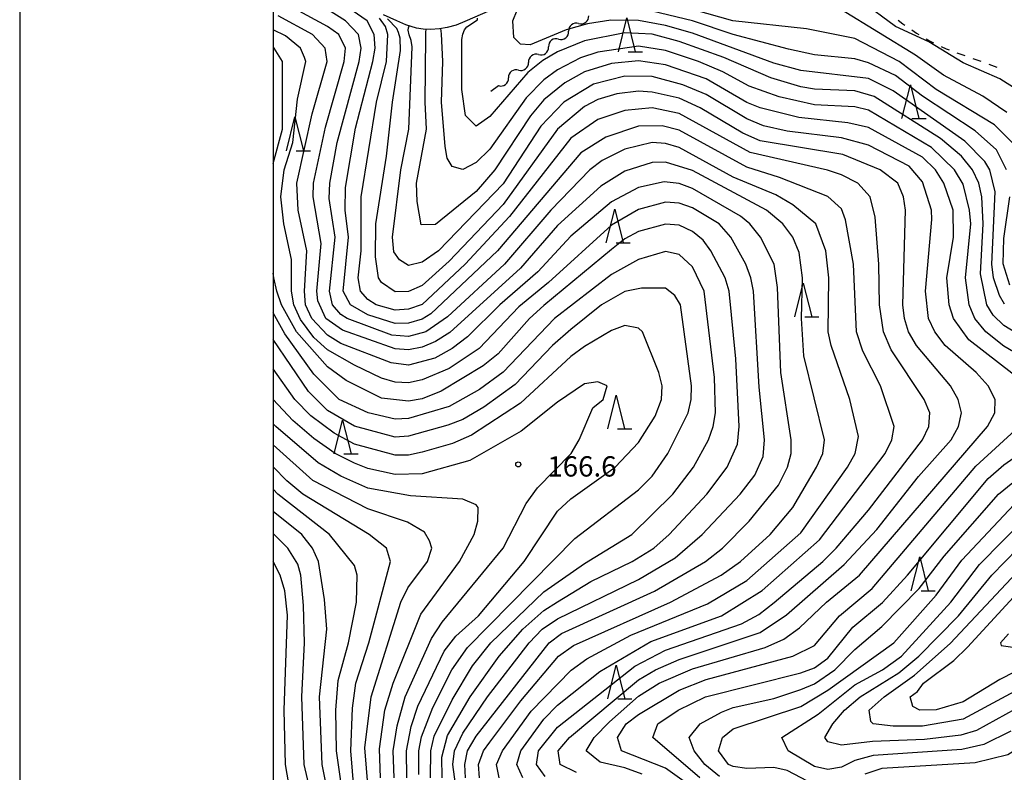
# Model space of a CAD drawing. Units: metres. Extents: x -40055 to -37747, y -133591 to -131873.
# Drawn here: x -40038 to -39892, y -132835 to -132724 of the extents above; entities that cross this region are included whole.
import ezdxf

# ---------------------------------------------------------------- set-up
doc = ezdxf.new("R2010")
doc.units = ezdxf.units.M
doc.header["$LTSCALE"] = 2.5
doc.layers.get('0').update_dxf_attribs({"linetype": 'CONTINUOUS'})
for name, color, linetype in [('2101000', 7, 'CONTINUOUS'), ('5102000', 7, 'CONTINUOUS'), ('6301000', 7, 'CONTINUOUS'), ('6332000', 7, 'CONTINUOUS'), ('7101000', 7, 'CONTINUOUS'), ('7102000', 7, 'CONTINUOUS'), ('7312000', 7, 'CONTINUOUS'), ('9902000', 7, 'CONTINUOUS'), ('9910000', 7, 'CONTINUOUS')]:
    doc.layers.add(name, color=color, linetype=linetype)
doc.styles.add('Dm_Anotation', font='txt')

# ---------------------------------------------------------------- blocks, each defined once
blk = doc.blocks.new('633200')
at = {"color": 0, "linetype": 'ByBlock', "lineweight": -2}
for points in [[(-0.5, -1), (0, 1), (0.5, -1)], [(0.08, -1), (0.92, -1)]]:
    blk.add_lwpolyline(points, dxfattribs=at)
blk = doc.blocks.new('731200')
at = {"color": 0, "linetype": 'ByBlock', "lineweight": -2}
blk.add_circle((0, 0), 0.15, dxfattribs=at)
blk = doc.blocks.new('DMDR_5102_0.375')
at = {"color": 0, "linetype": 'Continuous', "lineweight": -2}
blk.add_lwpolyline([(-1, 0, 0.535433), (1, 0)], format="xyb", dxfattribs=at)

msp = doc.modelspace()

# ---------------------------------------------------------------- linework, layer by layer
at = {"layer": '2101000', "flags": 128}
msp.add_lwpolyline([(-39966.78, -132721.97), (-39971.67, -132724.06), (-39972.98, -132724.6), (-39974.31, -132724.96), (-39975.44, -132725.17), (-39976.74, -132725.25), (-39977.84, -132725.21), (-39978.82, -132725.07), (-39980.42, -132724.56), (-39981.73, -132724), (-39983.71, -132723.1)], dxfattribs=at)
at = {"layer": '5102000', "linetype": 'Continuous'}
for points in [[(-39954.85, -132724.37), (-39954.85, -132724.37)], [(-39957.81, -132726.67), (-39957.81, -132726.67)], [(-39960.78, -132728.97), (-39960.78, -132728.97)], [(-39963.74, -132731.27), (-39963.74, -132731.27)], [(-39966.7, -132733.57), (-39967.84, -132734.45)]]:
    msp.add_lwpolyline(points, dxfattribs=at)
at = {"layer": '6301000', "linetype": 'Continuous'}
for points in [[(-39907.61, -132723.86), (-39906.91, -132724.42)], [(-39906.91, -132724.42), (-39906.62, -132724.62)], [(-39905.58, -132725.32), (-39904.9, -132725.79)], [(-39904.9, -132725.79), (-39904.54, -132726.01)], [(-39903.46, -132726.64), (-39902.97, -132726.93)], [(-39902.97, -132726.93), (-39902.36, -132727.23)], [(-39901.23, -132727.76), (-39900.51, -132728.11)], [(-39900.51, -132728.11), (-39900.08, -132728.26)], [(-39898.91, -132728.69), (-39897.73, -132729.11)], [(-39896.56, -132729.54), (-39895.38, -132729.96)], [(-39894.21, -132730.39), (-39893.03, -132730.81)]]:
    msp.add_lwpolyline(points, dxfattribs=at)
at = {"layer": '7101000', "flags": 128}
for points, elevation in [([(-39890.77, -132742), (-39893.36, -132739.36), (-39902, -132734.12), (-39907.48, -132730), (-39914, -132726.6), (-39921.17, -132725.17), (-39932.03, -132723.97), (-39942, -132721.16), (-39948.18, -132720), (-39949.34, -132719.34), (-39950.68, -132718), (-39950.07, -132716), (-39948.36, -132713.64), (-39941.88, -132708.12), (-39940, -132706.74), (-39935.64, -132704.36), (-39930.34, -132702.32), (-39927.02, -132700.23), (-39926.87, -132699.82), (-39926.87, -132699.41), (-39927, -132699.21)], 130), ([(-39966.61, -132836), (-39967.02, -132834), (-39966.11, -132832), (-39961.88, -132826.12), (-39955.96, -132820.04), (-39953.64, -132818.36), (-39947.12, -132814.88), (-39935.78, -132810.22), (-39930, -132806.77), (-39922, -132799.73), (-39915.12, -132790), (-39913.96, -132788), (-39913.48, -132785.48), (-39914.75, -132780), (-39917.52, -132772), (-39917.94, -132770), (-39917.87, -132762), (-39918.28, -132758), (-39919.8, -132754), (-39923.19, -132751.19), (-39925.71, -132749.71), (-39932, -132747.09), (-39940, -132742.74), (-39942, -132742.13), (-39944, -132742), (-39948, -132742.99), (-39951.36, -132744.64), (-39953.19, -132746), (-39958.96, -132752), (-39965.82, -132760), (-39974.24, -132767.76), (-39977.47, -132770), (-39980, -132770.69), (-39982.47, -132770.47), (-39989.1, -132768), (-39990, -132767.44), (-39991.24, -132766), (-39991.69, -132764), (-39990.83, -132756), (-39991.73, -132750.27), (-39991.64, -132748), (-39990.57, -132742), (-39987.31, -132730), (-39986.99, -132728), (-39987.39, -132726), (-39989.34, -132724), (-39992, -132722.31)], 150), ([(-39888.37, -132778), (-39897.17, -132771.17), (-39899.43, -132768), (-39900.06, -132766), (-39900.4, -132762), (-39899.4, -132756), (-39899.46, -132752), (-39900.87, -132748), (-39902.1, -132746), (-39904, -132744.16), (-39912, -132739.77), (-39915.05, -132739.05), (-39922.3, -132738.3), (-39928, -132736.87), (-39930, -132736.06), (-39936, -132732.57), (-39942, -132730.49), (-39946, -132729.9), (-39950, -132730.3), (-39954, -132731.53), (-39956.87, -132733.13), (-39960, -132735.69), (-39961.99, -132738.01), (-39967.22, -132746), (-39970, -132749.25), (-39976, -132754.11), (-39978.16, -132754.16), (-39978.73, -132750.73), (-39978.81, -132748), (-39977.36, -132740), (-39977.56, -132736), (-39977.43, -132726.41), (-39977.43, -132725.71), (-39977.38, -132725.23)], 140), ([(-39976.75, -132836), (-39976.72, -132832), (-39976.19, -132829.81), (-39973.55, -132824.45), (-39970.57, -132819.43), (-39967.83, -132816), (-39960, -132808.48), (-39954, -132804.26), (-39946.97, -132800), (-39940.94, -132794), (-39937.86, -132790), (-39935.66, -132786), (-39934.94, -132784), (-39934.63, -132782), (-39934.77, -132776.77), (-39936.31, -132764), (-39938, -132760.38), (-39940, -132758.55), (-39942, -132758.12), (-39946, -132759.28), (-39950, -132761.5), (-39958.44, -132768), (-39966, -132775.98), (-39969.49, -132778.51), (-39974, -132781.05), (-39980, -132782.84), (-39982, -132782.91), (-39985.95, -132782), (-39990.26, -132780), (-39994, -132776.26), (-39998.28, -132770.28), (-40000, -132767.18)], 160), ([(-39936.5, -132838.5), (-39942, -132834.58), (-39948.53, -132832), (-39949.12, -132830), (-39947.81, -132828), (-39946, -132826.6), (-39940, -132823.02), (-39936, -132821.42), (-39923.18, -132818), (-39920, -132816.41), (-39916.28, -132812), (-39911.43, -132808), (-39896.12, -132789.88), (-39889.71, -132784)], 140), ([(-39985.76, -132840), (-39986.45, -132831.55), (-39985.54, -132824), (-39981.12, -132810), (-39980.11, -132807.89), (-39977.22, -132804), (-39976.57, -132802), (-39976.9, -132800.9), (-39977.66, -132799.66), (-39980.17, -132798.17), (-39986, -132796.18), (-39994.14, -132792), (-40000, -132786.71)], 170), ([(-39886, -132823.46), (-39896, -132828.97), (-39898.33, -132829.67), (-39903.7, -132830.3), (-39911.39, -132830.61), (-39916, -132831.17), (-39918, -132830.65), (-39918.45, -132830), (-39917.28, -132828), (-39915.56, -132826), (-39913.24, -132824), (-39907.53, -132820.47), (-39904.53, -132818), (-39898.7, -132812), (-39893.74, -132806), (-39888, -132800.09)], 130), ([(-39997.49, -132838), (-39998.22, -132834), (-39998.4, -132826), (-39997.91, -132811.91), (-39998.31, -132808.31), (-39998.97, -132806), (-40000, -132803.99)], 180)]:
    msp.add_lwpolyline(points, dxfattribs=dict(at, elevation=elevation))
at = {"layer": '7102000', "flags": 128}
for points, elevation in [([(-39891.53, -132737.53), (-39895.11, -132735.11), (-39900.88, -132732), (-39905.06, -132729.06), (-39916, -132722.36), (-39918, -132721.86), (-39926, -132721.67), (-39932, -132722.03), (-39934, -132721.71), (-39944, -132718.66), (-39945.81, -132717.81), (-39946.74, -132716), (-39944.65, -132713.35), (-39940, -132709.63), (-39935.64, -132708), (-39927.51, -132704), (-39925.78, -132702), (-39923.68, -132698), (-39923.09, -132696.29), (-39922.43, -132692.39), (-39922.51, -132692.16), (-39922.84, -132692.1)], 128), ([(-39891.6, -132746), (-39893.07, -132743.07), (-39896.24, -132740.24), (-39904, -132735.14), (-39908, -132732.06), (-39912, -132730.17), (-39914, -132729.59), (-39920, -132729), (-39923.83, -132728.17), (-39932, -132725.98), (-39938, -132723.96), (-39944, -132722.53), (-39955.28, -132721.28), (-39956.4, -132720.4), (-39956.49, -132720), (-39955.57, -132717.92), (-39954.37, -132716.76), (-39948.94, -132713.2), (-39948.73, -132712.9), (-39948.72, -132712.73), (-39948.91, -132712.42)], 132), ([(-39963.1, -132836), (-39963.99, -132834), (-39963.38, -132832), (-39960, -132827.31), (-39958, -132825.26), (-39951.73, -132820.27), (-39944.19, -132815.81), (-39933.73, -132812), (-39927.73, -132808.27), (-39919.24, -132800.76), (-39909.52, -132788), (-39908.54, -132786), (-39908.2, -132784), (-39910.23, -132778), (-39912.85, -132772.85), (-39913.75, -132770), (-39914.2, -132760), (-39915.4, -132753.4), (-39916, -132751.79), (-39918, -132749.95), (-39925.14, -132747.14), (-39930, -132745.63), (-39940, -132740.15), (-39942.51, -132739.49), (-39946, -132739.57), (-39950.83, -132741.17), (-39954.51, -132743.49), (-39966.85, -132758), (-39976.69, -132767.31), (-39978, -132768.1), (-39980, -132768.72), (-39982, -132768.76), (-39986, -132767.48), (-39988.61, -132766), (-39989.67, -132764), (-39988.87, -132756), (-39989.35, -132752), (-39989.34, -132748.66), (-39987.85, -132739.85), (-39985.26, -132730), (-39984.96, -132728), (-39985.09, -132726), (-39986.12, -132724), (-39992, -132719.86)], 148), ([(-39890, -132734.18), (-39892.58, -132732.58), (-39898, -132730.18), (-39903.09, -132727.09), (-39908, -132724.82), (-39913.07, -132721.07)], 126), ([(-39969.51, -132836), (-39969.67, -132834), (-39968.91, -132832), (-39968, -132830.72), (-39963.39, -132824.61), (-39957.83, -132818), (-39955.6, -132816.4), (-39941.28, -132810), (-39933.77, -132806), (-39930.94, -132804), (-39926.53, -132800), (-39923.16, -132796), (-39919.66, -132790), (-39918.76, -132788), (-39918.48, -132786), (-39921.53, -132773.53), (-39921.88, -132768), (-39921.75, -132762), (-39922.26, -132758.26), (-39923.2, -132756), (-39924.68, -132754), (-39927.08, -132752), (-39938, -132746.12), (-39942, -132744.87), (-39944, -132744.93), (-39948, -132746.2), (-39951.58, -132748.42), (-39958, -132754.26), (-39963.43, -132760.57), (-39973.91, -132770.09), (-39976, -132771.42), (-39978, -132772.26), (-39980, -132772.66), (-39982, -132772.49), (-39989.77, -132769.77), (-39992.21, -132768), (-39993.41, -132765.41), (-39993.54, -132764), (-39992.92, -132756.92), (-39994.13, -132750), (-39994.06, -132748), (-39992.29, -132739.71), (-39989.5, -132730), (-39989.34, -132728), (-39990.32, -132726), (-39992, -132724.79), (-39998, -132721.54)], 152), ([(-39891.89, -132765.89), (-39892.64, -132764.64), (-39893.5, -132762), (-39893.78, -132760), (-39893.26, -132749.26), (-39894.03, -132746.03), (-39894.77, -132744.77), (-39897.77, -132741.77), (-39908.34, -132734.34), (-39912, -132732.5), (-39922, -132731.35), (-39926, -132730.23), (-39938, -132725.79), (-39942, -132724.66), (-39946, -132723.94), (-39950.11, -132723.89), (-39953.56, -132724.44), (-39956.7, -132725.3), (-39962, -132727.53), (-39963.43, -132727.43), (-39964.45, -132726.45), (-39964.59, -132724), (-39963.95, -132722.4)], 134), ([(-39971.58, -132836), (-39971.7, -132834), (-39971.27, -132832), (-39970, -132829.85), (-39959.23, -132816), (-39957.37, -132814.63), (-39943.63, -132808.37), (-39936.07, -132804), (-39933.56, -132802), (-39929.62, -132798), (-39925.3, -132792.7), (-39923.95, -132790), (-39923.43, -132788), (-39923.41, -132786), (-39924.96, -132776), (-39925.45, -132763.45), (-39925.94, -132760), (-39927.98, -132756), (-39929.54, -132754), (-39930.9, -132752.9), (-39938, -132748.78), (-39940, -132748.04), (-39942.2, -132747.8), (-39946, -132748.66), (-39950, -132750.76), (-39956, -132755.84), (-39960.89, -132761.11), (-39966.51, -132766), (-39971.28, -132770.72), (-39973.54, -132772.46), (-39976.13, -132773.87), (-39980, -132774.94), (-39982.58, -132774.58), (-39990, -132771.73), (-39992, -132770.48), (-39994.32, -132768), (-39995.22, -132766), (-39995.38, -132764), (-39995.03, -132758), (-39996.31, -132752), (-39996.54, -132748), (-39994.27, -132737.73), (-39992.02, -132730), (-39992.32, -132728), (-39994.18, -132726), (-39999.26, -132723.26)], 154), ([(-39959.78, -132835.78), (-39961.08, -132834), (-39960.79, -132832), (-39958, -132828.51), (-39946.54, -132819.46), (-39942, -132817.1), (-39930.79, -132813.21), (-39928.2, -132811.8), (-39925.93, -132810.07), (-39918.74, -132804), (-39916.79, -132802), (-39912, -132796.4), (-39903.99, -132786), (-39903.05, -132784), (-39902.91, -132782), (-39903.75, -132780), (-39908.66, -132772.65), (-39909.78, -132770), (-39910.38, -132766), (-39910.46, -132760), (-39911.03, -132753.03), (-39911.76, -132750), (-39913.59, -132748), (-39916, -132746.78), (-39918.07, -132746.07), (-39929.47, -132743.47), (-39940, -132737.69), (-39944, -132736.86), (-39948, -132737.23), (-39952, -132738.56), (-39956, -132741.33), (-39965.06, -132752.94), (-39971.63, -132760), (-39978, -132765.96), (-39980, -132766.63), (-39982, -132766.79), (-39984.79, -132766), (-39986, -132765.22), (-39987.12, -132764), (-39987.47, -132762), (-39987.03, -132758), (-39987, -132750), (-39984.75, -132736), (-39983.27, -132730), (-39983.08, -132726), (-39983.39, -132724.79), (-39984.29, -132723.56)], 146), ([(-39955.19, -132835.19), (-39957.6, -132834), (-39957.86, -132832), (-39956.18, -132830), (-39946, -132821.5), (-39943.51, -132820), (-39940, -132818.47), (-39928, -132814.51), (-39924.13, -132811.87), (-39915.57, -132804.43), (-39910.77, -132799.23), (-39904.62, -132791.38), (-39899.77, -132786), (-39898.7, -132784), (-39898.24, -132782), (-39898.74, -132780), (-39899.88, -132778), (-39904.89, -132772), (-39906.09, -132770), (-39906.66, -132768), (-39906.92, -132766), (-39906.54, -132752), (-39906.81, -132750), (-39907.65, -132748), (-39910.25, -132746), (-39915.77, -132743.77), (-39928, -132741.73), (-39930.59, -132740.59), (-39936.87, -132736.87), (-39940, -132735.4), (-39944, -132734.51), (-39946, -132734.4), (-39949.22, -132734.78), (-39952, -132735.61), (-39954, -132736.66), (-39958, -132740), (-39966, -132751.14), (-39974, -132759.54), (-39978, -132763.16), (-39980, -132764.02), (-39982, -132764.07), (-39984, -132762.68), (-39984.45, -132762), (-39984.91, -132758.91), (-39984.82, -132754), (-39983.25, -132744), (-39982.38, -132736), (-39981.19, -132728.39), (-39981.26, -132726.54), (-39981.5, -132725.68), (-39981.73, -132725.11), (-39983.13, -132723.66)], 144), ([(-39884, -132773.95), (-39892, -132769.06), (-39893.55, -132767.55), (-39894.49, -132766), (-39895.43, -132761.43), (-39895.04, -132754), (-39895.25, -132750), (-39895.68, -132748), (-39896.6, -132746), (-39898.23, -132744), (-39901.37, -132741.37), (-39911.17, -132735.17), (-39914, -132734.35), (-39920, -132734.09), (-39922, -132733.72), (-39926.42, -132732.42), (-39933.39, -132729.39), (-39940, -132727.03), (-39944, -132725.97), (-39948, -132725.74), (-39954, -132726.95), (-39958, -132728.56), (-39960.17, -132729.83), (-39962.37, -132731.63), (-39968, -132738.13), (-39970, -132739.55), (-39971.58, -132738), (-39972.13, -132734.13), (-39972.13, -132726.75), (-39971.97, -132725.94), (-39971.71, -132725.33), (-39971.4, -132724.84), (-39969.82, -132723.81), (-39969.8, -132723.59)], 136), ([(-39972.89, -132838), (-39973.46, -132834), (-39973.22, -132832), (-39972, -132829.37), (-39968.31, -132824), (-39962.18, -132816), (-39960.26, -132814), (-39958, -132812.46), (-39946, -132806.62), (-39940.56, -132803.44), (-39936.57, -132800), (-39930.95, -132794), (-39928.78, -132791.22), (-39927.56, -132788.44), (-39927.36, -132786), (-39928.16, -132778.16), (-39928.99, -132764), (-39929.37, -132762), (-39930.13, -132760), (-39932.35, -132756), (-39934.05, -132754), (-39938, -132751.65), (-39940, -132750.97), (-39942, -132750.82), (-39946, -132751.91), (-39950, -132754.19), (-39959.31, -132762.69), (-39963.7, -132766.3), (-39969.56, -132772.44), (-39974, -132775.41), (-39978, -132777.12), (-39980, -132777.55), (-39982, -132777.42), (-39984, -132776.84), (-39988, -132774.92), (-39992, -132772.64), (-39994, -132770.84), (-39996, -132768.17), (-39996.98, -132766), (-39997.32, -132764), (-39997.29, -132759.29), (-39998.42, -132754), (-39998.87, -132750), (-39998.37, -132746), (-39997.09, -132742), (-39996.41, -132735.59), (-39995.18, -132730), (-39995.39, -132729.39), (-39995.98, -132728), (-39998.2, -132726.2), (-40000, -132725.32)], 156), ([(-39945.44, -132835.44), (-39948, -132834.51), (-39951.69, -132833.69), (-39953.74, -132832), (-39952.58, -132830), (-39950.31, -132827.69), (-39946, -132823.93), (-39942.93, -132822), (-39938, -132819.87), (-39927.29, -132816.71), (-39924.52, -132815.48), (-39922.18, -132813.82), (-39918.18, -132810), (-39913.34, -132806), (-39894.4, -132784), (-39893.33, -132782), (-39893.27, -132780), (-39894.29, -132778), (-39896.07, -132776), (-39900.66, -132772), (-39902.18, -132770), (-39903.11, -132768), (-39903.58, -132764), (-39902.64, -132753.36), (-39902.7, -132752), (-39904, -132747.78), (-39906, -132745.49), (-39912, -132742.38), (-39916, -132741.27), (-39924, -132740.3), (-39927.5, -132739.5), (-39930, -132738.47), (-39936, -132734.9), (-39939.44, -132733.44), (-39944, -132732.23), (-39948, -132732.18), (-39952.65, -132733.35), (-39957.05, -132736), (-39960.45, -132739.55), (-39966, -132748.1), (-39975.58, -132758), (-39978, -132759.67), (-39980, -132760.16), (-39981.34, -132759.33), (-39982.18, -132758.18), (-39982.4, -132756), (-39981.12, -132746), (-39979.95, -132740), (-39979.49, -132727.82), (-39979.64, -132726.88), (-39979.93, -132726.03), (-39980.04, -132725.36), (-39980, -132725.01), (-39979.89, -132724.73)], 142), ([(-39884, -132776.78), (-39892, -132772.1), (-39894.65, -132770), (-39896.29, -132768), (-39897.1, -132766), (-39897.63, -132762), (-39896.88, -132754), (-39897.05, -132752), (-39898, -132748.16), (-39899.27, -132746), (-39902.7, -132742.7), (-39912, -132737.19), (-39914, -132736.72), (-39920, -132736.4), (-39925.21, -132735.21), (-39929.63, -132733.63), (-39933.51, -132731.51), (-39937.12, -132730), (-39942, -132728.36), (-39946, -132727.73), (-39952, -132728.62), (-39954.56, -132729.44), (-39958, -132731.21), (-39960, -132732.69), (-39962.62, -132735.38), (-39968, -132742.97), (-39970, -132744.94), (-39972, -132745.99), (-39973.54, -132745.54), (-39974.28, -132744.28), (-39974.58, -132742.58), (-39975.14, -132736), (-39974.94, -132730), (-39975.13, -132725.88), (-39975.21, -132725.13)], 138), ([(-40000, -132745.11), (-39998.63, -132740), (-39998.63, -132730), (-39999.85, -132728), (-40000, -132727.9)], 158), ([(-39891.08, -132763.08), (-39892.09, -132759.91), (-39892, -132756.18), (-39891.09, -132750)], 132), ([(-39975.05, -132836), (-39975.07, -132832.93), (-39974.26, -132829.74), (-39970.89, -132824), (-39966.62, -132818), (-39963.11, -132814), (-39960, -132811.22), (-39958, -132809.93), (-39953.04, -132806.96), (-39946.92, -132804), (-39943.75, -132802), (-39941.48, -132800), (-39935.92, -132794), (-39932.87, -132790), (-39931.37, -132786.63), (-39931.12, -132784), (-39931.62, -132774), (-39932.61, -132764), (-39933.19, -132762), (-39935.32, -132758), (-39936.42, -132756.42), (-39938, -132755.13), (-39940, -132754.23), (-39942, -132754.08), (-39946, -132755.15), (-39948, -132756.23), (-39950, -132757.79), (-39960, -132766.11), (-39962.13, -132768), (-39966.77, -132773.23), (-39968.95, -132775.05), (-39975.2, -132778.8), (-39978, -132779.93), (-39980, -132780.27), (-39984, -132779.83), (-39989.22, -132777.22), (-39992, -132775.19), (-39996.58, -132770), (-39998.79, -132766), (-39999.46, -132764), (-39999.93, -132762), (-40000, -132761.29)], 158), ([(-39978.5, -132835.5), (-39978.48, -132832), (-39978.08, -132829.92), (-39976.41, -132825.59), (-39973.6, -132820), (-39971.31, -132816.69), (-39955.43, -132800.57), (-39946, -132793.39), (-39944, -132791.35), (-39941.67, -132788), (-39938.67, -132782), (-39938.2, -132780), (-39938.16, -132778), (-39939.79, -132766), (-39940.62, -132764.62), (-39942, -132763.55), (-39945.55, -132763.55), (-39948, -132764.04), (-39951.47, -132766), (-39956, -132769.66), (-39958.7, -132772), (-39964.22, -132777.78), (-39968.85, -132781.15), (-39972, -132782.97), (-39974.17, -132783.83), (-39980, -132785.45), (-39982, -132785.56), (-39988, -132783.95), (-39992, -132781.63), (-39994.81, -132778.81), (-40000, -132771.11)], 162), ([(-39980.24, -132836), (-39980.31, -132832), (-39979.62, -132828.38), (-39978.62, -132825.38), (-39974.75, -132817.25), (-39972.99, -132815.01), (-39969.64, -132812), (-39962.91, -132804), (-39958, -132796.52), (-39956, -132794.73), (-39949.47, -132790), (-39946, -132786.39), (-39943.53, -132782.47), (-39942.6, -132780), (-39942.49, -132778), (-39943, -132776), (-39945.42, -132770), (-39946, -132769.44), (-39948, -132769.06), (-39950, -132769.8), (-39954, -132772.17), (-39956, -132773.63), (-39963.44, -132780.56), (-39970.7, -132785.3), (-39973.49, -132786.51), (-39978, -132787.82), (-39980, -132788.25), (-39982, -132788.26), (-39988, -132786.63), (-39991.01, -132785.01), (-39994.43, -132782.43), (-39996.81, -132780), (-40000, -132775.47)], 164), ([(-39982.11, -132836), (-39982.26, -132832), (-39981.71, -132828.29), (-39980.49, -132824), (-39976.63, -132815.37), (-39975.03, -132812.97), (-39966.03, -132802), (-39962.59, -132795.41), (-39960.94, -132793.06), (-39955.98, -132788), (-39954.79, -132786), (-39952.74, -132781.26), (-39951.23, -132780), (-39950.63, -132778), (-39952, -132777.4), (-39954, -132777.7), (-39958, -132780.4), (-39963.33, -132784.67), (-39970.96, -132789.04), (-39978, -132791.01), (-39982, -132791.1), (-39986, -132790.22), (-39988, -132789.45), (-39990.84, -132788), (-39994, -132785.76), (-39997.11, -132783.11), (-40000, -132780.03)], 166), ([(-39984.16, -132836), (-39984.32, -132831.68), (-39983.49, -132826), (-39982.3, -132822), (-39978.21, -132811.79), (-39972.47, -132804), (-39970.28, -132800), (-39969.75, -132798), (-39969.73, -132796), (-39970, -132795.58), (-39972, -132794.78), (-39979.73, -132794.27), (-39986, -132793.11), (-39990, -132791.33), (-39993.38, -132789.38), (-39999.65, -132784), (-40000, -132783.63)], 168), ([(-39936.95, -132836), (-39943.88, -132830), (-39943.15, -132828), (-39940.15, -132826), (-39936.07, -132824), (-39922, -132820.45), (-39920, -132819.73), (-39918, -132818.27), (-39914.3, -132813.7), (-39909.93, -132810.07), (-39906.22, -132806), (-39894.29, -132791.71), (-39892, -132789.69), (-39883.9, -132784)], 138), ([(-39988.04, -132838), (-39988.54, -132832), (-39988.3, -132825.7), (-39987.79, -132822), (-39985.86, -132816), (-39982.66, -132804), (-39983.26, -132802), (-39985.85, -132800), (-39995.63, -132794), (-39998, -132792.02), (-40000, -132789.98)], 172), ([(-39934, -132835.81), (-39936.21, -132834), (-39937.78, -132832), (-39938.53, -132830), (-39936.9, -132828), (-39933.73, -132826.27), (-39932, -132825.57), (-39926, -132824.23), (-39922, -132822.94), (-39920, -132822.09), (-39916.97, -132820), (-39914, -132816.98), (-39910, -132813.61), (-39904.52, -132808), (-39900.79, -132803.21), (-39892.78, -132794), (-39888, -132790.12)], 136), ([(-39989.22, -132842), (-39990.66, -132832), (-39990.73, -132826), (-39990.4, -132821.6), (-39988.87, -132816), (-39987.69, -132810), (-39987.58, -132806), (-39988, -132804.58), (-39991.71, -132800), (-39999.31, -132794), (-40000, -132793.29)], 174), ([(-39991.01, -132843.01), (-39992.78, -132834), (-39993.18, -132824), (-39992.1, -132814), (-39992.41, -132809.59), (-39993.33, -132804), (-39994.21, -132802), (-39995.79, -132800), (-40000, -132796.58)], 176), ([(-39920, -132837.03), (-39924, -132834.93), (-39926, -132834.44), (-39930, -132834.59), (-39932, -132834.31), (-39932.67, -132834), (-39934.19, -132832), (-39933.57, -132830), (-39932, -132828.75), (-39922, -132825.43), (-39918, -132823), (-39908.25, -132816), (-39902, -132808.97), (-39898.21, -132803.79), (-39890.44, -132795.56)], 134), ([(-39890.93, -132829.07), (-39894.95, -132831.05), (-39898.19, -132831.81), (-39911.3, -132832.7), (-39914, -132833.45), (-39916, -132834.43), (-39918, -132834.77), (-39920, -132834.31), (-39923.86, -132832), (-39924.8, -132830), (-39919.45, -132826.55), (-39914, -132822.25), (-39909.91, -132820), (-39907.13, -132818), (-39899.8, -132810), (-39895.58, -132804.42), (-39888.62, -132797.38)], 132), ([(-39993.12, -132844), (-39995.46, -132834), (-39995.77, -132824), (-39995.38, -132816), (-39995.53, -132810.47), (-39995.93, -132806), (-39996.39, -132804.39), (-39997.85, -132802), (-40000, -132799.84)], 178), ([(-39886, -132820.86), (-39898, -132827.29), (-39904, -132828.34), (-39908.36, -132828.36), (-39911.32, -132828), (-39911.65, -132827.65), (-39911.87, -132826), (-39909.67, -132824), (-39905.21, -132820.79), (-39899.9, -132816.1), (-39886.34, -132801.66)], 128), ([(-39886, -132818.07), (-39892.58, -132821.42), (-39898, -132824.74), (-39902, -132825.91), (-39904.41, -132826), (-39905.43, -132825.43), (-39905.82, -132824), (-39904.77, -132823.23), (-39903.86, -132822), (-39899.38, -132818.62), (-39897.34, -132816.66), (-39886, -132804.34)], 126), ([(-39891.3, -132814.7), (-39892.48, -132816), (-39892.4, -132816.4), (-39890.67, -132816.67)], 124), ([(-39878.94, -132837.06), (-39873.73, -132832), (-39868.67, -132825.33), (-39864.61, -132822), (-39862.78, -132820), (-39863.31, -132819.31), (-39864, -132819.17), (-39866, -132819.27), (-39868, -132819.77), (-39870.51, -132821.49), (-39880, -132825.44), (-39891.39, -132832.61), (-39896.23, -132833.77), (-39910, -132834.61), (-39912.54, -132835.45)], 134)]:
    msp.add_lwpolyline(points, dxfattribs=dict(at, elevation=elevation))
at = {"layer": '9902000', "flags": 128}
msp.add_lwpolyline([(-40000, -133500), (-38000, -133500), (-38000, -132000), (-40000, -132000)], close=True, dxfattribs=at)
at = {"layer": '9910000', "flags": 128}
msp.add_lwpolyline([(-40037.5, -133537.5), (-37962.5, -133537.5), (-37962.5, -131962.5), (-40037.5, -131962.5)], close=True, dxfattribs=at)

# ---------------------------------------------------------------- block references
at = {"layer": '5102000', "linetype": 'Continuous', "xscale": 0.9375, "yscale": 0.9375, "zscale": 0.9375}
for p, rotation in [((-39955.59, -132724.95), 217.7998787577106), ((-39954.11, -132723.8), 37.79987875771066), ((-39957.07, -132726.1), 37.79987875771066), ((-39958.55, -132727.25), 217.7998787577106), ((-39960.04, -132728.4), 37.79987875771066), ((-39961.52, -132729.55), 217.7998787577106), ((-39964.48, -132731.84), 217.7998787577106), ((-39963, -132730.7), 37.79987875771066), ((-39965.96, -132732.99), 37.79987875771066)]:
    msp.add_blockref('DMDR_5102_0.375', p, dxfattribs=dict(at, rotation=rotation))
at = {"layer": '6332000', "xscale": 2.5, "yscale": 2.5, "zscale": 2.5}
for p in [(-39947.73, -132726.05), (-39905.79, -132735.95), (-39996.8, -132740.7), (-39949.52, -132754.32), (-39921.63, -132765.27), (-39949.3, -132781.87), (-39989.75, -132785.55), (-39904.42, -132805.81), (-39949.28, -132821.8)]:
    msp.add_blockref('633200', p, dxfattribs=at)
at = {"layer": '7312000', "xscale": 2.5, "yscale": 2.5, "zscale": 2.5}
msp.add_blockref('731200', (-39963.77, -132789.61, 166.59), dxfattribs=at)

# ---------------------------------------------------------------- texts
at = {"layer": '7312000', "style": 'Dm_Anotation'}
msp.add_text('166.6', height=3, dxfattribs=at).set_placement((-39959.47, -132791.41))

doc.saveas('drawing.dxf')
